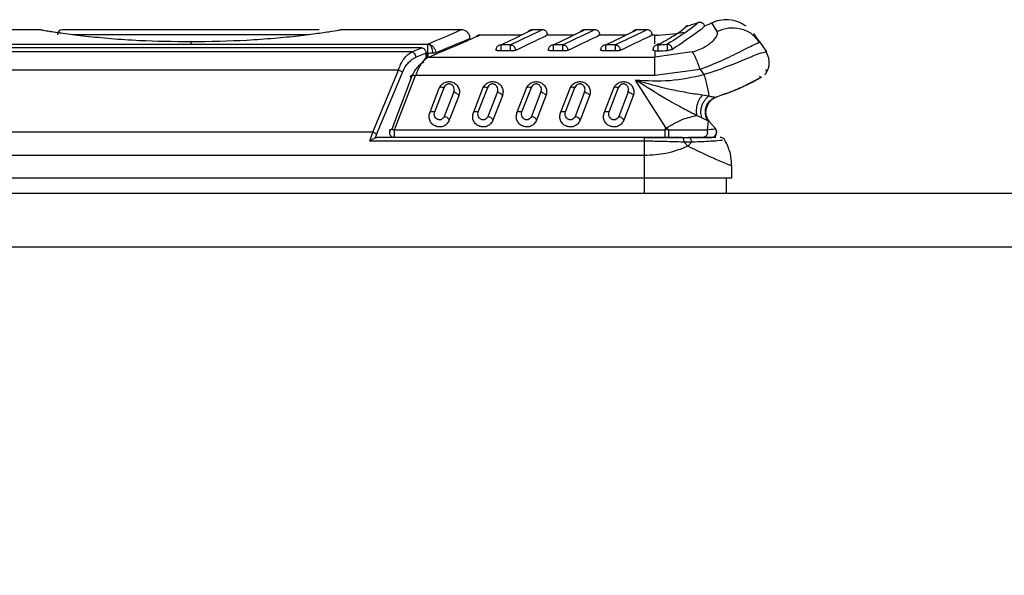
# Model space of a CAD drawing. Units: inches. Extents: x 4 to 268, y 4 to 172.
# Drawn here: x 120 to 122, y 146 to 148 of the extents above; entities that cross this region are included whole.
import ezdxf

# ---------------------------------------------------------------- set-up
doc = ezdxf.new("R2010")
doc.units = ezdxf.units.IN
doc.header["$LTSCALE"] = 16
doc.header["$MEASUREMENT"] = 0
doc.header["$PDSIZE"] = -1
doc.styles.add('SLDTEXTSTYLE0', font='TXT', dxfattribs={"width": 0.605})
doc.dimstyles.new('SLDDIMSTYLE1', dxfattribs={"dimtxt": 1.617839, "dimasz": 1.4992, "dimexe": 0, "dimexo": 0.0625, "dimgap": 0.40446, "dimtad": 0, "dimtih": 1, "dimtoh": 1, "dimrnd": 1e-09, "dimzin": 12, "dimdsep": 46, "dimtxsty": 'SLDTEXTSTYLE0', "dimsah": 1, "dimcen": 0.09, "dimadec": 0, "dimazin": 3, "dimtfac": 1, "dimtdec": 3, "dimtofl": 0, "dimtmove": 0, "dimatfit": 3, "dimfxl": 1, "dimfrac": 2, "dimtolj": 1, "dimtzin": 12, "dimarcsym": 0})

# ---------------------------------------------------------------- blocks, each defined once
blk = doc.blocks.new('_D_1')
at = {"color": 0, "lineweight": -2, "transparency": 16777216}
for p, q in [((116.1191, 147.3528), (107.4768, 147.3528)), ((107.4768, 145.8536), (107.4768, 137.424)), ((107.4768, 121.1749), (107.4768, 129.6045)), ((127.1543, 119.6757), (107.4768, 119.6757))]:
    blk.add_line(p, q, dxfattribs=at)
at = {"color": 0, "transparency": 16777216}
for points in [[(107.2269, 145.8536), (107.7266, 145.8536), (107.4768, 147.3528)], [(107.2269, 121.1749), (107.7266, 121.1749), (107.4768, 119.6757)]]:
    blk.add_solid(points, dxfattribs=at)
at = {"layer": 'Defpoints', "color": 0, "transparency": 16777216}
for p in [(107.4768, 147.3528), (116.1816, 147.3528), (127.2168, 119.6757)]:
    blk.add_point(p, dxfattribs=at)
at = {"color": 0, "transparency": 16777216, "insert": (107.4768, 137.0196), "char_height": 1.61784, "attachment_point": 2, "style": 'SLDTEXTSTYLE0'}
blk.add_mtext('\\A1;(27.68\\POVERALL\\PDEPTH)', dxfattribs=at)

msp = doc.modelspace()

# ---------------------------------------------------------------- linework, layer by layer
for p, q in [((121.2171, 147.6331), (121.2047, 147.6522)), ((119.6848, 147.6367), (118.3396, 147.6367)), ((119.6857, 147.6365), (119.6848, 147.6367)), ((120.3186, 147.6367), (119.7399, 147.6367)), ((120.2954, 147.6249), (119.7629, 147.6249)), ((120.3738, 147.6367), (120.3729, 147.6365)), ((120.6396, 147.6367), (120.3738, 147.6367)), ((120.7751, 147.6247), (120.6808, 147.6247)), ((120.7813, 147.6278), (120.775, 147.6247)), ((120.8227, 147.6365), (120.7989, 147.6365)), ((120.8932, 147.6247), (120.8344, 147.6247)), ((120.8994, 147.6278), (120.8931, 147.6247)), ((120.9408, 147.6365), (120.917, 147.6365)), ((121.0113, 147.6247), (120.9525, 147.6247)), ((121.0176, 147.6278), (121.0113, 147.6247)), ((121.0589, 147.6365), (121.0352, 147.6365)), ((121.076, 147.6247), (121.0706, 147.6247)), ((118.9903, 147.6045), (120.5641, 147.6045)), ((120.5641, 147.6045), (120.5658, 147.6042)), ((120.7508, 147.6027), (120.7292, 147.6027)), ((120.7508, 147.6027), (120.7508, 147.6027)), ((120.8689, 147.6027), (120.8473, 147.6027)), ((120.8689, 147.6027), (120.8689, 147.6027)), ((120.9871, 147.6027), (120.9655, 147.6027)), ((120.9871, 147.6027), (120.9871, 147.6027)), ((121.0865, 147.6045), (121.0833, 147.6028)), ((121.0833, 147.6028), (121.0833, 147.6028)), ((121.1042, 147.6038), (121.1042, 147.6039)), ((121.3136, 147.6084), (121.3044, 147.6175)), ((121.3115, 147.6085), (121.3045, 147.619)), ((121.3103, 147.6072), (121.3136, 147.6084)), ((121.3292, 147.5867), (121.3136, 147.6084)), ((120.5275, 147.5867), (118.3432, 147.5867)), ((120.5502, 147.5959), (118.9886, 147.5959)), ((120.5502, 147.5956), (118.9887, 147.5956)), ((120.5275, 147.5867), (120.5502, 147.5956)), ((120.5605, 147.5841), (120.5375, 147.5752)), ((120.5502, 147.5956), (120.5502, 147.5959)), ((120.562, 147.5841), (120.5605, 147.5841)), ((120.5605, 147.5841), (120.5641, 147.5841)), ((120.5605, 147.5741), (120.5605, 147.5841)), ((120.562, 147.5754), (120.562, 147.5841)), ((120.5641, 147.5841), (120.5643, 147.5748)), ((120.7508, 147.5888), (120.7292, 147.5888)), ((120.8689, 147.5888), (120.8473, 147.5888)), ((120.9871, 147.5888), (120.9655, 147.5888)), ((121.076, 147.5894), (121.0738, 147.5899)), ((121.076, 147.5894), (121.076, 147.5748)), ((121.1606, 147.5865), (121.076, 147.5748)), ((121.3233, 147.5858), (121.3292, 147.5867)), ((120.5651, 147.5748), (121.076, 147.5748)), ((120.4975, 147.5454), (118.3432, 147.5454)), ((120.4398, 147.4057), (120.4975, 147.5454)), ((120.4484, 147.4004), (120.507, 147.5401)), ((120.4889, 147.4109), (120.5364, 147.5335)), ((121.076, 147.5335), (120.5364, 147.5335)), ((121.1784, 147.5472), (121.076, 147.5335)), ((121.1784, 147.5472), (121.1869, 147.5354)), ((121.3124, 147.5316), (121.3137, 147.5302)), ((121.3124, 147.5316), (121.3137, 147.5302)), ((120.5267, 147.5282), (120.4824, 147.412)), ((121.1018, 147.4146), (121.0326, 147.5232)), ((120.5683, 147.4495), (120.5896, 147.5046)), ((120.5794, 147.4514), (120.6007, 147.5064)), ((120.6225, 147.4963), (120.6011, 147.4412)), ((120.6336, 147.4875), (120.6123, 147.4325)), ((120.6667, 147.4495), (120.688, 147.5046)), ((120.6778, 147.4514), (120.6992, 147.5064)), ((120.7209, 147.4963), (120.6996, 147.4412)), ((120.7321, 147.4875), (120.7107, 147.4325)), ((120.7651, 147.4495), (120.7864, 147.5046)), ((120.7763, 147.4514), (120.7976, 147.5064)), ((120.8193, 147.4963), (120.798, 147.4412)), ((120.8305, 147.4875), (120.8092, 147.4325)), ((120.8635, 147.4495), (120.8849, 147.5046)), ((120.8747, 147.4514), (120.896, 147.5064)), ((120.9178, 147.4963), (120.8964, 147.4412)), ((120.9289, 147.4875), (120.9076, 147.4325)), ((120.962, 147.4495), (120.9833, 147.5046)), ((120.9731, 147.4514), (120.9944, 147.5064)), ((121.0162, 147.4963), (120.9948, 147.4412)), ((121.0273, 147.4875), (121.006, 147.4325)), ((121.1832, 147.4896), (121.1979, 147.4873)), ((121.2016, 147.4764), (121.2027, 147.4775)), ((121.2135, 147.4849), (121.2161, 147.4852)), ((121.2161, 147.4852), (121.2164, 147.4853)), ((121.1755, 147.4407), (121.1708, 147.4428)), ((121.1833, 147.4372), (121.1755, 147.4407)), ((121.1964, 147.431), (121.1941, 147.4104)), ((121.1987, 147.4295), (121.1964, 147.431)), ((121.1997, 147.4287), (121.1987, 147.4295)), ((121.2129, 147.4135), (121.1997, 147.4287)), ((120.4398, 147.4057), (117.9113, 147.4057)), ((120.433, 147.3852), (120.4398, 147.4057)), ((120.4484, 147.4004), (120.4452, 147.393)), ((120.4889, 147.4109), (121.0984, 147.4109)), ((121.0984, 147.4109), (121.1018, 147.4146)), ((121.1076, 147.4104), (121.0984, 147.4109)), ((121.1076, 147.4104), (121.1018, 147.4146)), ((121.0529, 147.3852), (120.433, 147.3852)), ((120.4452, 147.393), (120.4492, 147.3938)), ((121.0529, 147.3938), (120.4492, 147.3938)), ((121.0529, 147.3938), (121.0984, 147.3938)), ((121.0529, 147.3529), (121.0529, 147.3852)), ((121.0984, 147.3938), (121.107, 147.3938)), ((121.1373, 147.3938), (121.1522, 147.3938)), ((121.1506, 147.3737), (121.1424, 147.3829)), ((121.1589, 147.3829), (121.1424, 147.3829)), ((121.1589, 147.3829), (121.1506, 147.3737)), ((121.0529, 147.3529), (117.9033, 147.3529)), ((121.0529, 147.302), (121.0529, 147.3529)), ((121.2497, 147.302), (121.2497, 147.3292)), ((121.0529, 147.302), (117.9033, 147.302)), ((121.2497, 147.302), (121.0529, 147.302)), ((121.0529, 147.2669), (121.0529, 147.302)), ((121.2379, 147.2669), (121.2379, 147.302)), ((138.1379, 147.2669), (116.2956, 147.2669)), ((138.1379, 147.1458), (116.2956, 147.1458))]:
    msp.add_line(p, q)
at = {"flags": 128}
msp.add_lwpolyline([(121.076, 147.6047), (121.076, 147.6072), (121.076, 147.6169), (121.076, 147.6228), (121.076, 147.6247)], dxfattribs=at)
for centre, radius, start, end in [((121.076, 147.9397), 0.3031, 284.1334, 288.8353), ((121.076, 147.9397), 0.315, 290.9574, 294.0921), ((119.7399, 147.6249), 0.0118, 90.0001, 180), ((121.076, 147.9397), 0.315, 270, 282.0271), ((121.076, 147.9397), 0.337, 271.2513, 274.7995), ((121.076, 147.9397), 0.3509, 271.2513, 274.7995), ((120.4889, 147.4056), 0.0118, 156.8979, 270), ((121.0522, 147.4026), 0.0556, 350.8229, 3.0357), ((121.2042, 147.4056), 0.0118, 287.3987, 42.3074)]:
    msp.add_arc(centre, radius, start, end)
for points, knots in [([(121.0865, 147.6045), (121.0993, 147.6117), (121.1224, 147.6248), (121.1386, 147.6369), (121.146, 147.6425), (121.1491, 147.6449), (121.1503, 147.646), (121.1499, 147.6456), (121.1472, 147.6434), (121.1458, 147.6424)], [0, 0, 0, 0, 0.2680682, 0.4837292, 0.5935965, 0.6905731, 0.7722181, 0.8867473, 1, 1, 1, 1]), ([(121.1738, 147.6528), (121.1738, 147.6528), (121.1798, 147.6577), (121.1604, 147.6395), (121.1229, 147.6158), (121.1042, 147.6039)], [0, 0, 0, 0, 0.000006, 0.500135, 1, 1, 1, 1]), ([(121.1887, 147.6456), (121.1854, 147.642), (121.1788, 147.6348), (121.1369, 147.6066), (121.1159, 147.5925)], [0, 0, 0, 0, 0.499838, 1, 1, 1, 1]), ([(121.1503, 147.6458), (121.1496, 147.6456), (121.1482, 147.6452), (121.1462, 147.644), (121.1443, 147.6425), (121.1434, 147.6412), (121.1429, 147.6405)], [0, 0, 0, 0, 0.23286, 0.479814, 0.737146, 1, 1, 1, 1]), ([(121.1887, 147.6456), (121.1881, 147.6469), (121.1871, 147.649), (121.1848, 147.651), (121.1827, 147.6523), (121.1805, 147.6531), (121.1774, 147.6536), (121.1752, 147.6531), (121.1738, 147.6528)], [0, 0, 0, 0, 0.2397798, 0.3686203, 0.5001122, 0.6315877, 0.7603813, 1, 1, 1, 1]), ([(121.2825, 147.6446), (121.2764, 147.6482), (121.2641, 147.6556), (121.243, 147.6597), (121.2221, 147.6589), (121.2094, 147.6539), (121.2032, 147.6516)], [0, 0, 0, 0, 0.254295, 0.51171, 0.762958, 1, 1, 1, 1]), ([(120.0293, 147.6093), (119.9899, 147.6098), (119.9274, 147.6106), (119.8481, 147.616), (119.7911, 147.6216), (119.7444, 147.6275), (119.7103, 147.6325), (119.6887, 147.636), (119.6861, 147.6365), (119.6848, 147.6367)], [0, 0, 0, 0, 0.22696, 0.360748, 0.494141, 0.624229, 0.751876, 0.877296, 1, 1, 1, 1]), ([(119.6968, 147.6347), (119.6965, 147.6348), (119.6935, 147.6361), (119.6896, 147.6368), (119.6861, 147.6366), (119.6857, 147.6365)], [0, 0, 0, 0, 0.076264, 0.883074, 1, 1, 1, 1]), ([(119.7307, 147.6297), (119.7236, 147.6307), (119.708, 147.633), (119.7005, 147.6342), (119.6965, 147.6348)], [0, 0, 0, 0, 0.4573376, 1, 1, 1, 1]), ([(120.3738, 147.6367), (120.3724, 147.6365), (120.3697, 147.636), (120.349, 147.6327), (120.3166, 147.628), (120.2723, 147.6223), (120.218, 147.6169), (120.1378, 147.611), (120.0723, 147.6099), (120.0293, 147.6093)], [0, 0, 0, 0, 0.1192, 0.241209, 0.365387, 0.491791, 0.621477, 0.751358, 1, 1, 1, 1]), ([(120.3729, 147.6365), (120.3724, 147.6366), (120.369, 147.6368), (120.3651, 147.6361), (120.3621, 147.6348), (120.3618, 147.6347)], [0, 0, 0, 0, 0.115101, 0.919113, 1, 1, 1, 1]), ([(120.5641, 147.6045), (120.586, 147.6137), (120.6295, 147.6321), (120.6362, 147.6352), (120.6395, 147.6367)], [0, 0, 0, 0, 0.5057, 1, 1, 1, 1]), ([(120.5651, 147.5748), (120.5959, 147.5877), (120.6395, 147.606), (120.6675, 147.6187), (120.6789, 147.6239), (120.6802, 147.6244), (120.6808, 147.6247)], [0, 0, 0, 0, 0.465142, 0.6580349, 0.8365082, 1, 1, 1, 1]), ([(120.6592, 147.6168), (120.6589, 147.6193), (120.6586, 147.6232), (120.6561, 147.6278), (120.6535, 147.631), (120.6503, 147.6336), (120.6457, 147.636), (120.6418, 147.6364), (120.6393, 147.6367)], [0, 0, 0, 0, 0.239269, 0.368267, 0.500057, 0.63184, 0.760813, 1, 1, 1, 1]), ([(120.6807, 147.6247), (120.6805, 147.6247), (120.6795, 147.6248), (120.6776, 147.6243), (120.6751, 147.6234), (120.6737, 147.6223), (120.673, 147.6218)], [0, 0, 0, 0, 0.07853, 0.373202, 0.682629, 1, 1, 1, 1]), ([(120.7292, 147.6027), (120.749, 147.6122), (120.7895, 147.6316), (120.7957, 147.6349), (120.7989, 147.6365)], [0, 0, 0, 0, 0.486051, 1, 1, 1, 1]), ([(120.8226, 147.6365), (120.8198, 147.6351), (120.8139, 147.6321), (120.7727, 147.6129), (120.7508, 147.6027)], [0, 0, 0, 0, 0.468476, 1, 1, 1, 1]), ([(120.8344, 147.6247), (120.8313, 147.6231), (120.825, 147.6199), (120.783, 147.6002), (120.7617, 147.5902)], [0, 0, 0, 0, 0.49202, 1, 1, 1, 1]), ([(120.7991, 147.6365), (120.7976, 147.6364), (120.7953, 147.6362), (120.7925, 147.6347), (120.7913, 147.6337), (120.7906, 147.6331)], [0, 0, 0, 0, 0.481005, 0.738006, 1, 1, 1, 1]), ([(120.8344, 147.6246), (120.8342, 147.6261), (120.834, 147.6284), (120.8325, 147.6312), (120.831, 147.6332), (120.829, 147.6347), (120.8263, 147.6362), (120.8239, 147.6364), (120.8224, 147.6365)], [0, 0, 0, 0, 0.2392821, 0.3683154, 0.5001435, 0.6319506, 0.7609233, 1, 1, 1, 1]), ([(120.8473, 147.6027), (120.8671, 147.6122), (120.9076, 147.6316), (120.9138, 147.6349), (120.917, 147.6365)], [0, 0, 0, 0, 0.486051, 1, 1, 1, 1]), ([(120.9407, 147.6365), (120.9379, 147.6351), (120.932, 147.6321), (120.8908, 147.6129), (120.8689, 147.6027)], [0, 0, 0, 0, 0.468476, 1, 1, 1, 1]), ([(120.9525, 147.6247), (120.9494, 147.6231), (120.9431, 147.6199), (120.9011, 147.6002), (120.8798, 147.5902)], [0, 0, 0, 0, 0.49202, 1, 1, 1, 1]), ([(120.9173, 147.6365), (120.9158, 147.6364), (120.9135, 147.6362), (120.9106, 147.6347), (120.9094, 147.6337), (120.9087, 147.6331)], [0, 0, 0, 0, 0.481005, 0.738006, 1, 1, 1, 1]), ([(120.9525, 147.6246), (120.9523, 147.6261), (120.9521, 147.6284), (120.9506, 147.6312), (120.9491, 147.6332), (120.9472, 147.6347), (120.9444, 147.6362), (120.942, 147.6364), (120.9405, 147.6365)], [0, 0, 0, 0, 0.239282, 0.368315, 0.500144, 0.631951, 0.760923, 1, 1, 1, 1]), ([(120.9655, 147.6027), (120.9852, 147.6122), (121.0257, 147.6316), (121.032, 147.6349), (121.0352, 147.6365)], [0, 0, 0, 0, 0.486051, 1, 1, 1, 1]), ([(121.0588, 147.6365), (121.056, 147.6351), (121.0501, 147.6321), (121.0089, 147.6129), (120.9871, 147.6027)], [0, 0, 0, 0, 0.468476, 1, 1, 1, 1]), ([(121.0706, 147.6247), (121.0675, 147.6231), (121.0612, 147.6199), (121.0192, 147.6002), (120.9979, 147.5902)], [0, 0, 0, 0, 0.49202, 1, 1, 1, 1]), ([(121.0354, 147.6365), (121.0339, 147.6364), (121.0316, 147.6362), (121.0287, 147.6347), (121.0275, 147.6337), (121.0268, 147.6331)], [0, 0, 0, 0, 0.481005, 0.738006, 1, 1, 1, 1]), ([(121.0706, 147.6246), (121.0704, 147.6261), (121.0702, 147.6284), (121.0687, 147.6312), (121.0672, 147.6332), (121.0653, 147.6347), (121.0625, 147.6362), (121.0602, 147.6364), (121.0587, 147.6365)], [0, 0, 0, 0, 0.239282, 0.368315, 0.500144, 0.631951, 0.760923, 1, 1, 1, 1]), ([(121.1606, 147.5865), (121.166, 147.5882), (121.177, 147.5918), (121.1906, 147.5987), (121.2013, 147.606), (121.2119, 147.6155), (121.2189, 147.626), (121.2177, 147.6307), (121.2171, 147.6331)], [0, 0, 0, 0, 0.108502, 0.222285, 0.341209, 0.466092, 0.728413, 1, 1, 1, 1]), ([(121.3044, 147.6175), (121.3015, 147.6207), (121.2923, 147.6307), (121.2703, 147.6394), (121.2427, 147.6422), (121.2255, 147.6361), (121.2171, 147.6331)], [0, 0, 0, 0, 0.137695, 0.430909, 0.724124, 1, 1, 1, 1]), ([(121.3136, 147.6084), (121.3051, 147.6203), (121.2966, 147.6322), (121.3008, 147.6263), (121.3008, 147.6263)], [0, 0, 0, 0, 0.999995, 1, 1, 1, 1]), ([(120.0293, 147.6093), (120.0293, 147.6093), (120.0293, 147.6094), (120.0293, 147.6092), (120.0293, 147.6089), (120.0293, 147.6084), (120.0293, 147.6079), (120.0293, 147.6072), (120.0293, 147.6063), (120.0293, 147.6057), (120.0293, 147.6054)], [0, 0, 0, 0, 0.138361, 0.269273, 0.390243, 0.499997, 0.609752, 0.730724, 0.861638, 1, 1, 1, 1]), ([(120.5658, 147.6042), (120.5669, 147.6035), (120.5692, 147.602), (120.5721, 147.5972), (120.574, 147.5912), (120.5744, 147.5867), (120.5745, 147.5845)], [0, 0, 0, 0, 0.242929, 0.500372, 0.757613, 1, 1, 1, 1]), ([(120.5658, 147.6042), (120.5678, 147.6036), (120.5718, 147.6024), (120.577, 147.5978), (120.5807, 147.5918), (120.5814, 147.5873), (120.5818, 147.5851)], [0, 0, 0, 0, 0.2427875, 0.5006883, 0.7582126, 1, 1, 1, 1]), ([(120.5818, 147.5851), (120.605, 147.5946), (120.6494, 147.6127), (120.656, 147.6156), (120.6592, 147.617)], [0, 0, 0, 0, 0.521605, 1, 1, 1, 1]), ([(120.7183, 147.592), (120.7185, 147.5935), (120.7187, 147.5957), (120.72, 147.5983), (120.7214, 147.6), (120.7232, 147.6013), (120.7257, 147.6026), (120.7279, 147.6027), (120.7292, 147.6027)], [0, 0, 0, 0, 0.239316, 0.365869, 0.500064, 0.62222, 0.760606, 1, 1, 1, 1]), ([(120.7508, 147.6027), (120.7522, 147.6024), (120.7544, 147.602), (120.7569, 147.6003), (120.7587, 147.5986), (120.7601, 147.5966), (120.7614, 147.5938), (120.7616, 147.5916), (120.7617, 147.5902)], [0, 0, 0, 0, 0.2394014, 0.3808613, 0.4999036, 0.6457328, 0.7737705, 1, 1, 1, 1]), ([(120.8364, 147.592), (120.8366, 147.5935), (120.8368, 147.5957), (120.8382, 147.5983), (120.8395, 147.6), (120.8413, 147.6013), (120.8438, 147.6026), (120.846, 147.6027), (120.8473, 147.6027)], [0, 0, 0, 0, 0.2393163, 0.3658689, 0.500064, 0.6222204, 0.7606058, 1, 1, 1, 1]), ([(120.8689, 147.6027), (120.8703, 147.6024), (120.8725, 147.602), (120.875, 147.6003), (120.8768, 147.5986), (120.8782, 147.5966), (120.8795, 147.5938), (120.8797, 147.5916), (120.8798, 147.5902)], [0, 0, 0, 0, 0.239401, 0.380861, 0.499904, 0.645733, 0.773771, 1, 1, 1, 1]), ([(120.9546, 147.592), (120.9547, 147.5935), (120.9549, 147.5957), (120.9563, 147.5983), (120.9576, 147.6), (120.9594, 147.6013), (120.9619, 147.6026), (120.9641, 147.6027), (120.9655, 147.6027)], [0, 0, 0, 0, 0.239316, 0.365869, 0.500064, 0.62222, 0.760606, 1, 1, 1, 1]), ([(120.9871, 147.6027), (120.9884, 147.6024), (120.9906, 147.602), (120.9931, 147.6003), (120.9949, 147.5986), (120.9963, 147.5966), (120.9976, 147.5938), (120.9978, 147.5916), (120.9979, 147.5902)], [0, 0, 0, 0, 0.239401, 0.380861, 0.499904, 0.645733, 0.773771, 1, 1, 1, 1]), ([(121.0727, 147.592), (121.0728, 147.5935), (121.073, 147.5957), (121.0743, 147.5982), (121.0756, 147.5999), (121.0773, 147.6013), (121.0798, 147.6026), (121.082, 147.6027), (121.0833, 147.6028)], [0, 0, 0, 0, 0.240148, 0.366574, 0.500342, 0.622846, 0.760601, 1, 1, 1, 1]), ([(121.0865, 147.6045), (121.0852, 147.6043), (121.0831, 147.6042), (121.0811, 147.6033), (121.0805, 147.6028), (121.0805, 147.6027)], [0, 0, 0, 0, 0.623373, 0.958206, 1, 1, 1, 1]), ([(121.0836, 147.5889), (121.0836, 147.5903), (121.0835, 147.5932), (121.0834, 147.5973), (121.0834, 147.6001), (121.0834, 147.6019), (121.0833, 147.6025), (121.0833, 147.6028)], [0, 0, 0, 0, 0.229151, 0.468755, 0.692754, 0.836069, 1, 1, 1, 1]), ([(121.1159, 147.5925), (121.1157, 147.5939), (121.1152, 147.596), (121.1137, 147.5987), (121.1122, 147.6005), (121.1103, 147.6021), (121.1077, 147.6035), (121.1055, 147.6037), (121.1042, 147.6039)], [0, 0, 0, 0, 0.226293, 0.35431, 0.500191, 0.619267, 0.760415, 1, 1, 1, 1]), ([(121.1784, 147.5472), (121.1948, 147.5538), (121.23, 147.5681), (121.2734, 147.5895), (121.3036, 147.6053), (121.3083, 147.6066), (121.3103, 147.6072)], [0, 0, 0, 0, 0.223106, 0.481403, 0.771824, 1, 1, 1, 1]), ([(120.4975, 147.5454), (120.4991, 147.5499), (120.5025, 147.5595), (120.5098, 147.5716), (120.5183, 147.5815), (120.5245, 147.585), (120.5275, 147.5867)], [0, 0, 0, 0, 0.217816, 0.463342, 0.740348, 1, 1, 1, 1]), ([(120.5375, 147.5752), (120.5372, 147.5766), (120.5367, 147.5794), (120.5343, 147.583), (120.5311, 147.5858), (120.5287, 147.5864), (120.5275, 147.5867)], [0, 0, 0, 0, 0.241672, 0.5, 0.758328, 1, 1, 1, 1]), ([(120.5605, 147.5841), (120.5602, 147.5854), (120.5598, 147.5878), (120.5584, 147.5903), (120.5566, 147.5926), (120.5539, 147.5947), (120.5514, 147.5953), (120.5502, 147.5956)], [0, 0, 0, 0, 0.241146, 0.407284, 0.500538, 0.758854, 1, 1, 1, 1]), ([(120.5641, 147.5841), (120.566, 147.5842), (120.5697, 147.5843), (120.573, 147.5844), (120.5745, 147.5845)], [0, 0, 0, 0, 0.515939, 1, 1, 1, 1]), ([(120.5745, 147.5845), (120.576, 147.5846), (120.579, 147.5848), (120.5809, 147.585), (120.5818, 147.5851)], [0, 0, 0, 0, 0.485589, 1, 1, 1, 1]), ([(120.7194, 147.5898), (120.7189, 147.59), (120.718, 147.5903), (120.7174, 147.5909), (120.7174, 147.5915), (120.718, 147.5918), (120.7183, 147.592)], [0, 0, 0, 0, 0.248312, 0.498016, 0.749467, 1, 1, 1, 1]), ([(120.7292, 147.5888), (120.7283, 147.5888), (120.7263, 147.5888), (120.7236, 147.5891), (120.7212, 147.5894), (120.72, 147.5897), (120.7194, 147.5898)], [0, 0, 0, 0, 0.252953, 0.503327, 0.751843, 1, 1, 1, 1]), ([(120.7573, 147.5892), (120.7563, 147.5891), (120.7543, 147.5888), (120.752, 147.5888), (120.7508, 147.5888)], [0, 0, 0, 0, 0.4999993, 1, 1, 1, 1]), ([(120.7617, 147.5902), (120.7612, 147.59), (120.7601, 147.5896), (120.7583, 147.5893), (120.7573, 147.5892)], [0, 0, 0, 0, 0.498217, 1, 1, 1, 1]), ([(120.8375, 147.5898), (120.837, 147.59), (120.8361, 147.5903), (120.8355, 147.5909), (120.8355, 147.5915), (120.8361, 147.5918), (120.8364, 147.592)], [0, 0, 0, 0, 0.248312, 0.498016, 0.749467, 1, 1, 1, 1]), ([(120.8473, 147.5888), (120.8464, 147.5888), (120.8444, 147.5888), (120.8417, 147.5891), (120.8393, 147.5894), (120.8381, 147.5897), (120.8375, 147.5898)], [0, 0, 0, 0, 0.252953, 0.503327, 0.751843, 1, 1, 1, 1]), ([(120.8754, 147.5892), (120.8744, 147.5891), (120.8724, 147.5888), (120.8701, 147.5888), (120.8689, 147.5888)], [0, 0, 0, 0, 0.4999993, 1, 1, 1, 1]), ([(120.8798, 147.5902), (120.8793, 147.59), (120.8782, 147.5896), (120.8764, 147.5893), (120.8754, 147.5892)], [0, 0, 0, 0, 0.4982175, 1, 1, 1, 1]), ([(120.9556, 147.5898), (120.9551, 147.59), (120.9542, 147.5903), (120.9536, 147.5909), (120.9536, 147.5915), (120.9542, 147.5918), (120.9546, 147.592)], [0, 0, 0, 0, 0.248312, 0.498016, 0.749467, 1, 1, 1, 1]), ([(120.9655, 147.5888), (120.9645, 147.5888), (120.9625, 147.5888), (120.9598, 147.5891), (120.9574, 147.5894), (120.9562, 147.5897), (120.9556, 147.5898)], [0, 0, 0, 0, 0.252953, 0.503327, 0.751843, 1, 1, 1, 1]), ([(120.9935, 147.5892), (120.9925, 147.5891), (120.9905, 147.5888), (120.9882, 147.5888), (120.9871, 147.5888)], [0, 0, 0, 0, 0.499999, 1, 1, 1, 1]), ([(120.9979, 147.5902), (120.9974, 147.59), (120.9963, 147.5896), (120.9945, 147.5893), (120.9935, 147.5892)], [0, 0, 0, 0, 0.498217, 1, 1, 1, 1]), ([(121.0738, 147.5899), (121.0733, 147.59), (121.0723, 147.5904), (121.0717, 147.5909), (121.0717, 147.5915), (121.0724, 147.5918), (121.0727, 147.592)], [0, 0, 0, 0, 0.249998, 0.499998, 0.749998, 1, 1, 1, 1]), ([(121.076, 147.5894), (121.0771, 147.5892), (121.0794, 147.5889), (121.0822, 147.5889), (121.0836, 147.5889)], [0, 0, 0, 0, 0.499994, 1, 1, 1, 1]), ([(121.1117, 147.591), (121.1107, 147.5908), (121.1087, 147.5904), (121.1064, 147.5901), (121.1053, 147.59)], [0, 0, 0, 0, 0.501679, 1, 1, 1, 1]), ([(121.1159, 147.5925), (121.1154, 147.5922), (121.1144, 147.5917), (121.1126, 147.5912), (121.1117, 147.591)], [0, 0, 0, 0, 0.4997789, 1, 1, 1, 1]), ([(121.1784, 147.5472), (121.1768, 147.552), (121.1733, 147.5616), (121.1685, 147.5732), (121.1641, 147.5821), (121.1617, 147.585), (121.1606, 147.5865)], [0, 0, 0, 0, 0.2468918, 0.5, 0.7531082, 1, 1, 1, 1]), ([(121.1869, 147.5354), (121.2055, 147.5417), (121.2434, 147.5547), (121.2883, 147.5736), (121.3166, 147.5857), (121.3215, 147.5858), (121.3233, 147.5858)], [0, 0, 0, 0, 0.261904, 0.534918, 0.832742, 1, 1, 1, 1]), ([(121.3284, 147.5412), (121.3297, 147.5435), (121.3323, 147.5482), (121.3343, 147.5561), (121.3348, 147.5645), (121.333, 147.575), (121.3298, 147.5836), (121.3255, 147.5874), (121.3251, 147.5878)], [0, 0, 0, 0, 0.1583787, 0.3225582, 0.4891631, 0.6545098, 0.9663638, 1, 1, 1, 1]), ([(120.507, 147.5401), (120.5089, 147.5445), (120.5128, 147.5534), (120.523, 147.567), (120.5317, 147.572), (120.5375, 147.5752)], [0, 0, 0, 0, 0.248486, 0.49866, 1, 1, 1, 1]), ([(120.555, 147.5633), (120.5523, 147.5619), (120.5468, 147.5591), (120.5391, 147.5514), (120.532, 147.5414), (120.5285, 147.5326), (120.5267, 147.5282)], [0, 0, 0, 0, 0.250255, 0.500492, 0.750488, 1, 1, 1, 1]), ([(120.5651, 147.5748), (120.5607, 147.5719), (120.5545, 147.5678), (120.5444, 147.5542), (120.5397, 147.5422), (120.5364, 147.5335)], [0, 0, 0, 0, 0.3964774, 0.5588414, 1, 1, 1, 1]), ([(120.5651, 147.5748), (120.5643, 147.5748), (120.5629, 147.5749), (120.5602, 147.5742), (120.5579, 147.5727), (120.5563, 147.5704), (120.5554, 147.5686), (120.5552, 147.5672), (120.5551, 147.5667)], [0, 0, 0, 0, 0.157704, 0.309317, 0.592292, 0.742938, 0.900064, 1, 1, 1, 1]), ([(120.507, 147.5401), (120.5065, 147.5406), (120.5053, 147.5417), (120.503, 147.5432), (120.5003, 147.5445), (120.4984, 147.5451), (120.4975, 147.5454)], [0, 0, 0, 0, 0.24594, 0.5, 0.75406, 1, 1, 1, 1]), ([(120.5267, 147.5282), (120.5262, 147.5287), (120.5253, 147.5299), (120.525, 147.5314), (120.5254, 147.5327), (120.5265, 147.5336), (120.5282, 147.5342), (120.5305, 147.5344), (120.5333, 147.5342), (120.5353, 147.5337), (120.5364, 147.5335)], [0, 0, 0, 0, 0.129509, 0.258937, 0.383664, 0.5, 0.616336, 0.741063, 0.870491, 1, 1, 1, 1]), ([(121.0326, 147.5232), (121.0586, 147.5218), (121.1107, 147.519), (121.1615, 147.5299), (121.1869, 147.5354)], [0, 0, 0, 0, 0.498426, 1, 1, 1, 1]), ([(121.1869, 147.5354), (121.1881, 147.5317), (121.1905, 147.5239), (121.194, 147.5104), (121.1968, 147.497), (121.1975, 147.4905), (121.1979, 147.4873)], [0, 0, 0, 0, 0.2222848, 0.4719455, 0.7369511, 1, 1, 1, 1]), ([(121.3241, 147.5349), (121.326, 147.5371), (121.3301, 147.5416), (121.3279, 147.545), (121.3268, 147.5468)], [0, 0, 0, 0, 0.4879645, 1, 1, 1, 1]), ([(120.5896, 147.5046), (120.5911, 147.5074), (120.5939, 147.5128), (120.6006, 147.5173), (120.6063, 147.5192), (120.6107, 147.5198), (120.6151, 147.5196), (120.6208, 147.5182), (120.6277, 147.5142), (120.6334, 147.5067), (120.6361, 147.4971), (120.6344, 147.4907), (120.6336, 147.4875)], [0, 0, 0, 0, 0.131292, 0.252046, 0.308502, 0.365068, 0.42019, 0.476135, 0.593168, 0.722184, 0.860885, 1, 1, 1, 1]), ([(120.6225, 147.4963), (120.6229, 147.4979), (120.6238, 147.5012), (120.6229, 147.5062), (120.6208, 147.5098), (120.6184, 147.5121), (120.6163, 147.5134), (120.6141, 147.5142), (120.6118, 147.5145), (120.6094, 147.5143), (120.6072, 147.5135), (120.6051, 147.5123), (120.6026, 147.5101), (120.6015, 147.5079), (120.6007, 147.5064)], [0, 0, 0, 0, 0.134429, 0.269165, 0.399553, 0.461924, 0.52207, 0.579208, 0.635308, 0.690844, 0.748138, 0.807533, 0.869964, 1, 1, 1, 1]), ([(120.688, 147.5046), (120.6895, 147.5074), (120.6923, 147.5128), (120.699, 147.5173), (120.7047, 147.5192), (120.7091, 147.5198), (120.7135, 147.5196), (120.7193, 147.5182), (120.7261, 147.5142), (120.7318, 147.5067), (120.7345, 147.4971), (120.7329, 147.4907), (120.7321, 147.4875)], [0, 0, 0, 0, 0.131292, 0.252046, 0.308502, 0.365068, 0.42019, 0.476135, 0.593168, 0.722184, 0.860885, 1, 1, 1, 1]), ([(120.7209, 147.4963), (120.7214, 147.4979), (120.7223, 147.5012), (120.7213, 147.5062), (120.7192, 147.5098), (120.7168, 147.5121), (120.7148, 147.5134), (120.7125, 147.5142), (120.7102, 147.5145), (120.7079, 147.5143), (120.7056, 147.5135), (120.7035, 147.5123), (120.701, 147.5101), (120.6999, 147.5079), (120.6992, 147.5064)], [0, 0, 0, 0, 0.134429, 0.269165, 0.399553, 0.461924, 0.52207, 0.579208, 0.635308, 0.690844, 0.748138, 0.807533, 0.869964, 1, 1, 1, 1]), ([(120.7864, 147.5046), (120.7879, 147.5074), (120.7907, 147.5128), (120.7974, 147.5173), (120.8031, 147.5192), (120.8075, 147.5198), (120.8119, 147.5196), (120.8177, 147.5182), (120.8245, 147.5142), (120.8303, 147.5067), (120.8329, 147.4971), (120.8313, 147.4907), (120.8305, 147.4875)], [0, 0, 0, 0, 0.131292, 0.252046, 0.308502, 0.365068, 0.42019, 0.476135, 0.593168, 0.722184, 0.860885, 1, 1, 1, 1]), ([(120.8193, 147.4963), (120.8198, 147.4979), (120.8207, 147.5012), (120.8197, 147.5062), (120.8177, 147.5098), (120.8152, 147.5121), (120.8132, 147.5134), (120.811, 147.5142), (120.8086, 147.5145), (120.8063, 147.5143), (120.804, 147.5135), (120.8019, 147.5123), (120.7994, 147.5101), (120.7983, 147.5079), (120.7976, 147.5064)], [0, 0, 0, 0, 0.134429, 0.269165, 0.399553, 0.461924, 0.52207, 0.579208, 0.635308, 0.690844, 0.748138, 0.807533, 0.869964, 1, 1, 1, 1]), ([(120.8849, 147.5046), (120.8863, 147.5074), (120.8891, 147.5128), (120.8958, 147.5173), (120.9016, 147.5192), (120.9059, 147.5198), (120.9103, 147.5196), (120.9161, 147.5182), (120.9229, 147.5142), (120.9287, 147.5067), (120.9313, 147.4971), (120.9297, 147.4907), (120.9289, 147.4875)], [0, 0, 0, 0, 0.131292, 0.252046, 0.308502, 0.365068, 0.42019, 0.476135, 0.593168, 0.722184, 0.860885, 1, 1, 1, 1]), ([(120.9178, 147.4963), (120.9182, 147.4979), (120.9191, 147.5012), (120.9181, 147.5062), (120.9161, 147.5098), (120.9137, 147.5121), (120.9116, 147.5134), (120.9094, 147.5142), (120.907, 147.5145), (120.9047, 147.5143), (120.9025, 147.5135), (120.9004, 147.5123), (120.8979, 147.5101), (120.8968, 147.5079), (120.896, 147.5064)], [0, 0, 0, 0, 0.134429, 0.269165, 0.399553, 0.461924, 0.52207, 0.579208, 0.635308, 0.690844, 0.748138, 0.807533, 0.869964, 1, 1, 1, 1]), ([(120.9833, 147.5046), (120.9848, 147.5074), (120.9876, 147.5128), (120.9943, 147.5173), (121, 147.5192), (121.0044, 147.5198), (121.0088, 147.5196), (121.0145, 147.5182), (121.0214, 147.5142), (121.0271, 147.5067), (121.0298, 147.4971), (121.0281, 147.4907), (121.0273, 147.4875)], [0, 0, 0, 0, 0.131292, 0.252046, 0.308502, 0.365068, 0.42019, 0.476135, 0.593168, 0.722184, 0.860885, 1, 1, 1, 1]), ([(121.0162, 147.4963), (121.0166, 147.4979), (121.0175, 147.5012), (121.0166, 147.5062), (121.0145, 147.5098), (121.0121, 147.5121), (121.01, 147.5134), (121.0078, 147.5142), (121.0055, 147.5145), (121.0031, 147.5143), (121.0009, 147.5135), (120.9988, 147.5123), (120.9963, 147.5101), (120.9952, 147.5079), (120.9944, 147.5064)], [0, 0, 0, 0, 0.134429, 0.269165, 0.399553, 0.461924, 0.52207, 0.579208, 0.635308, 0.690844, 0.748138, 0.807533, 0.869964, 1, 1, 1, 1]), ([(121.1708, 147.4428), (121.1607, 147.4481), (121.1387, 147.4596), (121.0906, 147.4859), (121.0558, 147.5083), (121.0326, 147.5232)], [0, 0, 0, 0, 0.222, 0.48179, 1, 1, 1, 1]), ([(121.0326, 147.5232), (121.0582, 147.5159), (121.0962, 147.505), (121.1476, 147.4952), (121.1715, 147.4915), (121.1832, 147.4896)], [0, 0, 0, 0, 0.511783, 0.75983, 1, 1, 1, 1]), ([(121.3172, 147.5298), (121.3158, 147.529), (121.3131, 147.5273), (121.2913, 147.5153), (121.2588, 147.4998), (121.2302, 147.49), (121.2161, 147.4852)], [0, 0, 0, 0, 0.263579, 0.522009, 0.764896, 1, 1, 1, 1]), ([(121.2282, 147.4905), (121.2317, 147.4916), (121.2491, 147.4969), (121.2748, 147.5084), (121.302, 147.522), (121.3118, 147.5277), (121.3167, 147.5306)], [0, 0, 0, 0, 0.076986, 0.389979, 0.69728, 1, 1, 1, 1]), ([(121.1832, 147.4896), (121.1809, 147.4863), (121.1759, 147.4794), (121.1716, 147.4683), (121.1698, 147.4594), (121.169, 147.451), (121.1701, 147.446), (121.1708, 147.4428)], [0, 0, 0, 0, 0.235136, 0.492481, 0.624595, 0.755, 1, 1, 1, 1]), ([(121.1833, 147.4372), (121.1826, 147.4389), (121.1811, 147.4424), (121.1801, 147.4488), (121.1803, 147.4559), (121.1818, 147.4635), (121.1846, 147.4708), (121.1885, 147.4774), (121.1929, 147.483), (121.1963, 147.4859), (121.1979, 147.4873)], [0, 0, 0, 0, 0.115282, 0.238506, 0.367659, 0.499995, 0.632332, 0.761487, 0.884715, 1, 1, 1, 1]), ([(121.1979, 147.4873), (121.2011, 147.4866), (121.2074, 147.4854), (121.2115, 147.4851), (121.2135, 147.4849)], [0, 0, 0, 0, 0.510279, 1, 1, 1, 1]), ([(121.1964, 147.431), (121.1952, 147.4331), (121.1925, 147.4374), (121.1904, 147.4451), (121.1899, 147.4535), (121.1915, 147.4621), (121.1952, 147.4701), (121.2004, 147.4768), (121.2066, 147.4819), (121.2113, 147.4839), (121.2135, 147.4849)], [0, 0, 0, 0, 0.113229, 0.235973, 0.365997, 0.499991, 0.633987, 0.764015, 0.886765, 1, 1, 1, 1]), ([(121.1987, 147.4295), (121.1972, 147.4317), (121.1942, 147.4361), (121.1916, 147.4441), (121.1908, 147.453), (121.1924, 147.4621), (121.1962, 147.4705), (121.2003, 147.4749), (121.2023, 147.4771)], [0, 0, 0, 0, 0.1468719, 0.3073313, 0.478326, 0.6551206, 0.8319163, 1, 1, 1, 1]), ([(121.1997, 147.4287), (121.198, 147.4311), (121.1946, 147.4358), (121.1918, 147.4442), (121.1911, 147.4529), (121.1925, 147.4616), (121.196, 147.4696), (121.2014, 147.4766), (121.2083, 147.4821), (121.2137, 147.4842), (121.2164, 147.4853)], [0, 0, 0, 0, 0.125, 0.25, 0.375, 0.5, 0.625, 0.75, 0.875, 1, 1, 1, 1]), ([(121.217, 147.4855), (121.2146, 147.4846), (121.2095, 147.4828), (121.2026, 147.4777), (121.1966, 147.4709), (121.1942, 147.4652), (121.193, 147.4623)], [0, 0, 0, 0, 0.223169, 0.467806, 0.729258, 1, 1, 1, 1]), ([(121.2023, 147.4771), (121.2023, 147.4771), (121.2041, 147.4793), (121.2088, 147.4823), (121.2137, 147.4843), (121.2161, 147.4852)], [0, 0, 0, 0, 0.009393, 0.526593, 1, 1, 1, 1]), ([(120.6123, 147.4325), (120.6108, 147.4297), (120.608, 147.4243), (120.6013, 147.4198), (120.5956, 147.4178), (120.5912, 147.4173), (120.5868, 147.4175), (120.5811, 147.4189), (120.5742, 147.4228), (120.5685, 147.4304), (120.5658, 147.4399), (120.5674, 147.4463), (120.5683, 147.4495)], [0, 0, 0, 0, 0.131292, 0.252046, 0.308502, 0.365068, 0.42019, 0.476135, 0.593168, 0.722184, 0.860885, 1, 1, 1, 1]), ([(120.6011, 147.4412), (120.6003, 147.4396), (120.5989, 147.4368), (120.5955, 147.4344), (120.5927, 147.4334), (120.5907, 147.4332), (120.5888, 147.4333), (120.5868, 147.4338), (120.5848, 147.4347), (120.5822, 147.4366), (120.5795, 147.4402), (120.578, 147.4457), (120.5789, 147.4495), (120.5794, 147.4514)], [0, 0, 0, 0, 0.138254, 0.252838, 0.302703, 0.349967, 0.396761, 0.445281, 0.49966, 0.555029, 0.68871, 0.843863, 1, 1, 1, 1]), ([(120.7107, 147.4325), (120.7093, 147.4297), (120.7064, 147.4243), (120.6998, 147.4198), (120.694, 147.4178), (120.6896, 147.4173), (120.6853, 147.4175), (120.6795, 147.4189), (120.6727, 147.4228), (120.6669, 147.4304), (120.6643, 147.4399), (120.6659, 147.4463), (120.6667, 147.4495)], [0, 0, 0, 0, 0.131292, 0.252046, 0.308502, 0.365068, 0.42019, 0.476135, 0.593168, 0.722184, 0.860885, 1, 1, 1, 1]), ([(120.6996, 147.4412), (120.6988, 147.4396), (120.6973, 147.4368), (120.6939, 147.4344), (120.6911, 147.4334), (120.6892, 147.4332), (120.6872, 147.4333), (120.6852, 147.4338), (120.6832, 147.4347), (120.6806, 147.4366), (120.6779, 147.4402), (120.6764, 147.4457), (120.6774, 147.4495), (120.6778, 147.4514)], [0, 0, 0, 0, 0.138254, 0.252838, 0.302703, 0.349967, 0.396761, 0.445281, 0.49966, 0.555029, 0.68871, 0.843863, 1, 1, 1, 1]), ([(120.8092, 147.4325), (120.8077, 147.4297), (120.8049, 147.4243), (120.7982, 147.4198), (120.7924, 147.4178), (120.7881, 147.4173), (120.7837, 147.4175), (120.7779, 147.4189), (120.7711, 147.4228), (120.7653, 147.4304), (120.7627, 147.4399), (120.7643, 147.4463), (120.7651, 147.4495)], [0, 0, 0, 0, 0.131292, 0.252046, 0.308502, 0.365068, 0.42019, 0.476135, 0.593168, 0.722184, 0.860885, 1, 1, 1, 1]), ([(120.798, 147.4412), (120.7972, 147.4396), (120.7957, 147.4368), (120.7923, 147.4344), (120.7896, 147.4334), (120.7876, 147.4332), (120.7856, 147.4333), (120.7836, 147.4338), (120.7817, 147.4347), (120.779, 147.4366), (120.7763, 147.4402), (120.7748, 147.4457), (120.7758, 147.4495), (120.7763, 147.4514)], [0, 0, 0, 0, 0.138254, 0.252838, 0.302703, 0.349967, 0.396761, 0.445281, 0.49966, 0.555029, 0.68871, 0.843863, 1, 1, 1, 1]), ([(120.9076, 147.4325), (120.9061, 147.4297), (120.9033, 147.4243), (120.8966, 147.4198), (120.8909, 147.4178), (120.8865, 147.4173), (120.8821, 147.4175), (120.8763, 147.4189), (120.8695, 147.4228), (120.8637, 147.4304), (120.8611, 147.4399), (120.8627, 147.4463), (120.8635, 147.4495)], [0, 0, 0, 0, 0.131292, 0.252046, 0.308502, 0.365068, 0.42019, 0.476135, 0.593168, 0.722184, 0.860885, 1, 1, 1, 1]), ([(120.8964, 147.4412), (120.8956, 147.4396), (120.8941, 147.4368), (120.8907, 147.4344), (120.888, 147.4334), (120.886, 147.4332), (120.884, 147.4333), (120.882, 147.4338), (120.8801, 147.4347), (120.8775, 147.4366), (120.8748, 147.4402), (120.8733, 147.4457), (120.8742, 147.4495), (120.8747, 147.4514)], [0, 0, 0, 0, 0.138254, 0.252838, 0.302703, 0.349967, 0.396761, 0.445281, 0.49966, 0.555029, 0.68871, 0.843863, 1, 1, 1, 1]), ([(121.006, 147.4325), (121.0045, 147.4297), (121.0017, 147.4243), (120.995, 147.4198), (120.9893, 147.4178), (120.9849, 147.4173), (120.9805, 147.4175), (120.9748, 147.4189), (120.9679, 147.4228), (120.9622, 147.4304), (120.9595, 147.4399), (120.9611, 147.4463), (120.962, 147.4495)], [0, 0, 0, 0, 0.131292, 0.252046, 0.308502, 0.365068, 0.42019, 0.476135, 0.593168, 0.722184, 0.860885, 1, 1, 1, 1]), ([(120.9948, 147.4412), (120.994, 147.4396), (120.9926, 147.4368), (120.9892, 147.4344), (120.9864, 147.4334), (120.9844, 147.4332), (120.9825, 147.4333), (120.9805, 147.4338), (120.9785, 147.4347), (120.9759, 147.4366), (120.9732, 147.4402), (120.9717, 147.4457), (120.9726, 147.4495), (120.9731, 147.4514)], [0, 0, 0, 0, 0.138254, 0.252838, 0.302703, 0.349967, 0.396761, 0.445281, 0.49966, 0.555029, 0.68871, 0.843863, 1, 1, 1, 1]), ([(121.1018, 147.4146), (121.1082, 147.4185), (121.1211, 147.4263), (121.1459, 147.4381), (121.1609, 147.4409), (121.1708, 147.4428)], [0, 0, 0, 0, 0.249707, 0.503421, 1, 1, 1, 1]), ([(121.194, 147.4389), (121.1934, 147.4403), (121.1916, 147.4446), (121.191, 147.4526), (121.1923, 147.4587), (121.193, 147.4618)], [0, 0, 0, 0, 0.198888, 0.592348, 1, 1, 1, 1]), ([(121.1997, 147.4287), (121.1981, 147.4308), (121.1949, 147.4352), (121.192, 147.4434), (121.1909, 147.4525), (121.1923, 147.4586), (121.193, 147.4618)], [0, 0, 0, 0, 0.222773, 0.467341, 0.728953, 1, 1, 1, 1]), ([(121.1964, 147.431), (121.195, 147.4316), (121.1922, 147.4329), (121.1863, 147.4358), (121.1833, 147.4372)], [0, 0, 0, 0, 0.502325, 1, 1, 1, 1]), ([(121.1997, 147.4287), (121.198, 147.4307), (121.1962, 147.4329), (121.1952, 147.4355), (121.1952, 147.4357)], [0, 0, 0, 0, 0.935243, 1, 1, 1, 1]), ([(120.4484, 147.4004), (120.4479, 147.4009), (120.4468, 147.4019), (120.4446, 147.4034), (120.4423, 147.4047), (120.4406, 147.4054), (120.4398, 147.4057)], [0, 0, 0, 0, 0.246697, 0.500004, 0.753308, 1, 1, 1, 1]), ([(120.4799, 147.4056), (120.4794, 147.4062), (120.4783, 147.4074), (120.4777, 147.409), (120.4779, 147.4104), (120.4787, 147.411), (120.4791, 147.4113)], [0, 0, 0, 0, 0.25, 0.5, 0.75, 1, 1, 1, 1]), ([(121.1941, 147.4104), (121.1883, 147.4104), (121.1767, 147.4104), (121.1594, 147.4104), (121.1508, 147.4104)], [0, 0, 0, 0, 0.5, 1, 1, 1, 1]), ([(121.2129, 147.4135), (121.2127, 147.4131), (121.2121, 147.412), (121.2006, 147.411), (121.1941, 147.4104)], [0, 0, 0, 0, 0.431505, 1, 1, 1, 1]), ([(121.2077, 147.3943), (121.2088, 147.3948), (121.2109, 147.3957), (121.2117, 147.3973), (121.2121, 147.3981)], [0, 0, 0, 0, 0.496871, 1, 1, 1, 1]), ([(121.2106, 147.3959), (121.2113, 147.3964), (121.2126, 147.3974), (121.2145, 147.4001), (121.2156, 147.4032), (121.2157, 147.4065), (121.2152, 147.4091), (121.2142, 147.4116), (121.2131, 147.413), (121.2125, 147.4136)], [0, 0, 0, 0, 0.127588, 0.248406, 0.479366, 0.605357, 0.736248, 0.868921, 1, 1, 1, 1]), ([(120.433, 147.3852), (120.4345, 147.3863), (120.4363, 147.3877), (120.4384, 147.3891), (120.4411, 147.3909), (120.4433, 147.392), (120.4452, 147.393)], [0, 0, 0, 0, 0.341026, 0.441545, 0.495249, 1, 1, 1, 1]), ([(121.1373, 147.3938), (121.1238, 147.3938), (121.0966, 147.3938), (121.0675, 147.3938), (121.0529, 147.3938)], [0, 0, 0, 0, 0.497909, 1, 1, 1, 1]), ([(121.1424, 147.3829), (121.125, 147.3835), (121.096, 147.3846), (121.0652, 147.385), (121.0529, 147.3852)], [0, 0, 0, 0, 0.599171, 1, 1, 1, 1]), ([(121.107, 147.3938), (121.1149, 147.3938), (121.1306, 147.3938), (121.1522, 147.3938), (121.1713, 147.3938), (121.1804, 147.3938), (121.1849, 147.3938)], [0, 0, 0, 0, 0.25, 0.5, 0.75, 1, 1, 1, 1]), ([(121.1424, 147.3829), (121.1423, 147.3843), (121.142, 147.3872), (121.1408, 147.3908), (121.1392, 147.3933), (121.1379, 147.3936), (121.1373, 147.3938)], [0, 0, 0, 0, 0.241085, 0.499999, 0.758914, 1, 1, 1, 1]), ([(121.214, 147.3938), (121.2121, 147.3938), (121.2063, 147.3938), (121.1863, 147.3938), (121.1635, 147.3938), (121.1522, 147.3938)], [0, 0, 0, 0, 0.204947, 0.603086, 1, 1, 1, 1]), ([(121.2288, 147.3871), (121.2282, 147.387), (121.2262, 147.3866), (121.2106, 147.3853), (121.1871, 147.3841), (121.1685, 147.3833), (121.1589, 147.3829)], [0, 0, 0, 0, 0.148053, 0.504127, 0.744043, 1, 1, 1, 1]), ([(121.1849, 147.3938), (121.1905, 147.3938), (121.2018, 147.3938), (121.2034, 147.3938), (121.2042, 147.3938)], [0, 0, 0, 0, 0.499172, 1, 1, 1, 1]), ([(121.2342, 147.3878), (121.2336, 147.3887), (121.2324, 147.3905), (121.2298, 147.3924), (121.2269, 147.3936), (121.2249, 147.3937), (121.2239, 147.3938)], [0, 0, 0, 0, 0.2570013, 0.5151899, 0.7653877, 1, 1, 1, 1]), ([(121.1506, 147.3737), (121.1347, 147.3674), (121.1047, 147.3556), (121.0694, 147.3538), (121.0529, 147.3529)], [0, 0, 0, 0, 0.531218, 1, 1, 1, 1]), ([(121.2497, 147.3292), (121.2484, 147.3297), (121.2457, 147.3308), (121.2245, 147.3396), (121.1928, 147.3533), (121.1649, 147.3669), (121.1506, 147.3737)], [0, 0, 0, 0, 0.243939, 0.490136, 0.741304, 1, 1, 1, 1])]:
    msp.add_open_spline(points, degree=3, knots=knots)
for points in [[(120.5641, 147.5841), (120.5641, 147.5865), (120.5641, 147.5912), (120.5641, 147.5975), (120.5641, 147.6024), (120.5641, 147.6038), (120.5641, 147.6045)], [(120.7292, 147.5888), (120.7292, 147.5903), (120.7292, 147.5935), (120.7292, 147.5978), (120.7292, 147.6013), (120.7292, 147.6022), (120.7292, 147.6027)], [(120.7508, 147.5888), (120.7508, 147.5903), (120.7508, 147.5934), (120.7508, 147.5978), (120.7508, 147.6012), (120.7508, 147.6022), (120.7508, 147.6027)], [(120.8473, 147.5888), (120.8473, 147.5903), (120.8473, 147.5935), (120.8473, 147.5978), (120.8473, 147.6013), (120.8473, 147.6022), (120.8473, 147.6027)], [(120.8689, 147.5888), (120.8689, 147.5903), (120.8689, 147.5934), (120.8689, 147.5978), (120.8689, 147.6012), (120.8689, 147.6022), (120.8689, 147.6027)], [(120.9655, 147.5888), (120.9655, 147.5903), (120.9655, 147.5935), (120.9655, 147.5978), (120.9655, 147.6013), (120.9655, 147.6022), (120.9655, 147.6027)], [(120.9871, 147.5888), (120.9871, 147.5903), (120.9871, 147.5934), (120.9871, 147.5978), (120.9871, 147.6012), (120.9871, 147.6022), (120.9871, 147.6027)], [(121.1053, 147.59), (121.1052, 147.5915), (121.1049, 147.5945), (121.1046, 147.5987), (121.1043, 147.6022), (121.1042, 147.6032), (121.1042, 147.6038)], [(121.076, 147.5335), (121.076, 147.5384), (121.076, 147.5483), (121.076, 147.5602), (121.076, 147.5697), (121.076, 147.5731), (121.076, 147.5748)], [(120.5896, 147.5046), (120.5898, 147.5052), (120.5901, 147.5065), (120.5927, 147.5075), (120.5964, 147.5076), (120.5993, 147.5068), (120.6007, 147.5064)], [(120.6225, 147.4963), (120.6239, 147.4958), (120.6269, 147.4947), (120.6306, 147.4923), (120.6331, 147.4898), (120.6335, 147.4883), (120.6336, 147.4875)], [(120.688, 147.5046), (120.6882, 147.5052), (120.6885, 147.5065), (120.6911, 147.5075), (120.6948, 147.5076), (120.6977, 147.5068), (120.6992, 147.5064)], [(120.7209, 147.4963), (120.7224, 147.4958), (120.7253, 147.4947), (120.729, 147.4923), (120.7316, 147.4898), (120.7319, 147.4883), (120.7321, 147.4875)], [(120.7864, 147.5046), (120.7866, 147.5052), (120.7869, 147.5065), (120.7895, 147.5075), (120.7932, 147.5076), (120.7961, 147.5068), (120.7976, 147.5064)], [(120.8193, 147.4963), (120.8208, 147.4958), (120.8237, 147.4947), (120.8274, 147.4923), (120.83, 147.4898), (120.8303, 147.4883), (120.8305, 147.4875)], [(120.8849, 147.5046), (120.885, 147.5052), (120.8854, 147.5065), (120.8879, 147.5075), (120.8916, 147.5076), (120.8946, 147.5068), (120.896, 147.5064)], [(120.9178, 147.4963), (120.9192, 147.4958), (120.9221, 147.4947), (120.9258, 147.4923), (120.9284, 147.4898), (120.9287, 147.4883), (120.9289, 147.4875)], [(120.9833, 147.5046), (120.9835, 147.5052), (120.9838, 147.5065), (120.9864, 147.5075), (120.9901, 147.5076), (120.993, 147.5068), (120.9944, 147.5064)], [(121.0162, 147.4963), (121.0176, 147.4958), (121.0206, 147.4947), (121.0243, 147.4923), (121.0268, 147.4898), (121.0272, 147.4883), (121.0273, 147.4875)], [(120.5683, 147.4495), (120.5684, 147.4502), (120.5688, 147.4515), (120.5713, 147.4524), (120.575, 147.4525), (120.5779, 147.4517), (120.5794, 147.4514)], [(120.6667, 147.4495), (120.6668, 147.4502), (120.6672, 147.4515), (120.6698, 147.4524), (120.6734, 147.4525), (120.6764, 147.4517), (120.6778, 147.4514)], [(120.7651, 147.4495), (120.7653, 147.4502), (120.7656, 147.4515), (120.7682, 147.4524), (120.7719, 147.4525), (120.7748, 147.4517), (120.7763, 147.4514)], [(120.8635, 147.4495), (120.8637, 147.4502), (120.864, 147.4515), (120.8666, 147.4524), (120.8703, 147.4525), (120.8732, 147.4517), (120.8747, 147.4514)], [(120.962, 147.4495), (120.9621, 147.4502), (120.9625, 147.4515), (120.965, 147.4524), (120.9687, 147.4525), (120.9716, 147.4517), (120.9731, 147.4514)], [(120.6123, 147.4325), (120.6121, 147.4332), (120.6118, 147.4347), (120.6092, 147.4373), (120.6055, 147.4396), (120.6026, 147.4407), (120.6011, 147.4412)], [(120.7107, 147.4325), (120.7106, 147.4332), (120.7102, 147.4347), (120.7076, 147.4373), (120.704, 147.4396), (120.701, 147.4407), (120.6996, 147.4412)], [(120.8092, 147.4325), (120.809, 147.4332), (120.8087, 147.4347), (120.8061, 147.4373), (120.8024, 147.4396), (120.7995, 147.4407), (120.798, 147.4412)], [(120.9076, 147.4325), (120.9074, 147.4332), (120.9071, 147.4347), (120.9045, 147.4373), (120.9008, 147.4396), (120.8979, 147.4407), (120.8964, 147.4412)], [(121.006, 147.4325), (121.0058, 147.4332), (121.0055, 147.4347), (121.0029, 147.4373), (120.9992, 147.4396), (120.9963, 147.4407), (120.9948, 147.4412)], [(120.4791, 147.4113), (120.4796, 147.4116), (120.4807, 147.412), (120.4831, 147.4121), (120.4858, 147.4118), (120.4879, 147.4112), (120.4889, 147.4109)], [(120.4889, 147.3938), (120.4889, 147.3938), (120.4889, 147.394), (120.4889, 147.3952), (120.4889, 147.3969), (120.4889, 147.3993), (120.4889, 147.4021), (120.4889, 147.405), (120.4889, 147.4081), (120.4889, 147.4099), (120.4889, 147.4109)], [(121.0984, 147.4109), (121.0984, 147.4099), (121.0984, 147.4081), (121.0984, 147.405), (121.0984, 147.4021), (121.0984, 147.3993), (121.0984, 147.3969), (121.0984, 147.3952), (121.0984, 147.394), (121.0984, 147.3938), (121.0984, 147.3938)], [(121.1077, 147.4056), (121.1077, 147.4064), (121.1077, 147.4081), (121.1076, 147.4097), (121.1076, 147.4104)], [(121.1508, 147.4104), (121.1439, 147.4104), (121.1301, 147.4104), (121.1151, 147.4104), (121.1076, 147.4104)], [(121.195, 147.4056), (121.1949, 147.404), (121.1946, 147.4009), (121.1922, 147.397), (121.1889, 147.3943), (121.1862, 147.3939), (121.1849, 147.3938)], [(121.195, 147.4056), (121.195, 147.4064), (121.1949, 147.4081), (121.1944, 147.4097), (121.1941, 147.4104)], [(121.0529, 147.3852), (121.0529, 147.3864), (121.0529, 147.3888), (121.0529, 147.3915), (121.0529, 147.3934), (121.0529, 147.3936), (121.0529, 147.3938)], [(121.1522, 147.3938), (121.153, 147.3936), (121.1547, 147.3933), (121.1568, 147.3908), (121.1584, 147.3872), (121.1587, 147.3843), (121.1589, 147.3829)], [(121.2497, 147.3292), (121.2491, 147.3395), (121.2477, 147.36), (121.2387, 147.3786), (121.2342, 147.3878)]]:
    msp.add_open_spline(points, degree=3)

# ---------------------------------------------------------------- dimensions: what is measured, and where the dimension line sits
dim = msp.add_linear_dim(base=(107.4768, 147.3528), p1=(127.2168, 119.6757), p2=(116.1816, 147.3528), angle=90, text='(<>\\POVERALL\\PDEPTH)', dimstyle='SLDDIMSTYLE1')
dim.commit()
dim.dimension.update_dxf_attribs({"geometry": '_D_1', "text_midpoint": (107.4768, 133.5143), "dimtype": 160})

doc.saveas('drawing.dxf')
